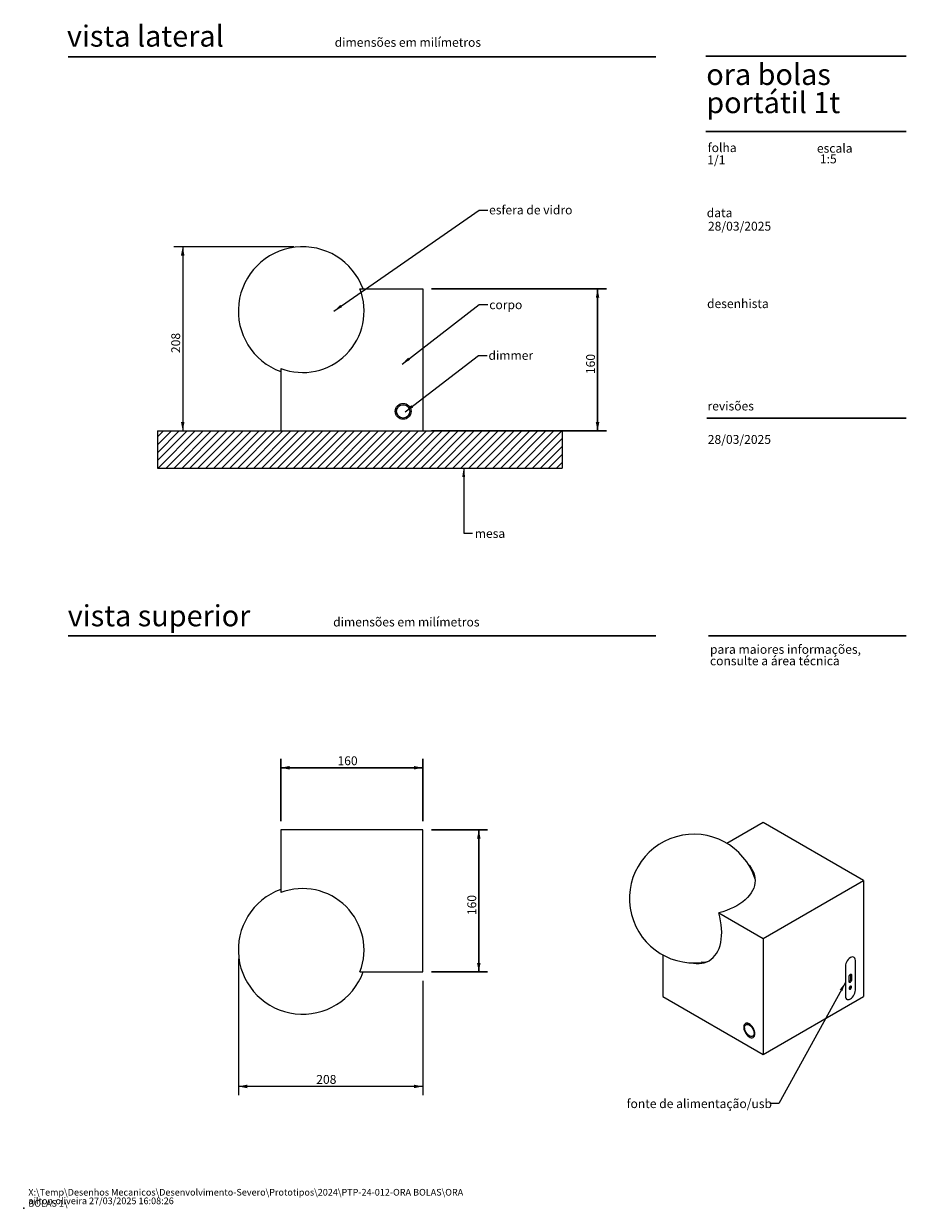
# Model space of a CAD drawing. Units: millimetres. Extents: x 0 to 199, y 0 to 267.
import ezdxf

# ---------------------------------------------------------------- set-up
doc = ezdxf.new("R2010")
doc.units = ezdxf.units.MM
doc.header["$PDSIZE"] = -1
doc.layers.add('04', color=7, linetype='Continuous', lineweight=30)
doc.layers.add('LINHA', color=7, linetype='Continuous')
doc.layers.add('SLD-0', color=179, linetype='Continuous')
doc.styles.add('SLDTEXTSTYLE0', font='ARIALI.TTF', dxfattribs={"width": 0.948})
doc.styles.add('SLDTEXTSTYLE1', font='ARIAL.TTF')
doc.styles.add('SLDTEXTSTYLE2', font='ARIALBD.TTF', dxfattribs={"width": 0.948})
doc.styles.add('SLDTEXTSTYLE3', font='ARIAL.TTF', dxfattribs={"width": 0.948})
doc.styles.get("Standard").update_dxf_attribs({"font": 'ARIAL.TTF'})
doc.dimstyles.new('SLDDIMSTYLE0', dxfattribs={"dimtxt": 2, "dimasz": 2, "dimexe": 0, "dimexo": 0.0625, "dimgap": 0.5, "dimtad": 1, "dimdec": 0, "dimlfac": 5, "dimrnd": 1e-09, "dimzin": 12, "dimdsep": 46, "dimtxsty": 'SLDTEXTSTYLE3', "dimsah": 1, "dimcen": 0.09, "dimadec": 0, "dimazin": 3, "dimtfac": 1, "dimtdec": 0, "dimtofl": 0, "dimtmove": 0, "dimatfit": 3, "dimfxl": 1, "dimfrac": 2, "dimtolj": 1, "dimtzin": 12, "dimarcsym": 0})
doc.dimstyles.new('SLDDIMSTYLE1', dxfattribs={"dimtxt": 2, "dimasz": 2, "dimexe": 0, "dimexo": 0.0625, "dimgap": 0.5, "dimtad": 1, "dimdec": 1, "dimlfac": 5, "dimrnd": 1e-09, "dimzin": 12, "dimdsep": 46, "dimtxsty": 'SLDTEXTSTYLE3', "dimsah": 1, "dimcen": 0.09, "dimadec": 0, "dimazin": 3, "dimtfac": 1, "dimtdec": 1, "dimtofl": 0, "dimtmove": 0, "dimatfit": 3, "dimfxl": 1, "dimfrac": 2, "dimtolj": 1, "dimtzin": 12, "dimarcsym": 0})
doc.dimstyles.new('SLDDIMSTYLE2', dxfattribs={"dimtxt": 0, "dimasz": 2, "dimexe": 0, "dimexo": 0.0625, "dimgap": 0, "dimtad": 0, "dimtih": 1, "dimtoh": 1, "dimdec": 0, "dimrnd": 1e-09, "dimzin": 0, "dimdsep": 46, "dimtxsty": 'Standard', "dimsah": 1, "dimcen": 0.09, "dimadec": 0, "dimazin": 0, "dimtfac": 2, "dimtdec": 0, "dimtofl": 0, "dimtmove": 0, "dimatfit": 3, "dimfxl": 1, "dimfrac": 2, "dimtolj": 1, "dimtzin": 0, "dimarcsym": 0})

# ---------------------------------------------------------------- blocks, each defined once
blk = doc.blocks.new('SW_NOTE_0')
at = {"color": 0, "linetype": 'Continuous', "lineweight": 0, "char_height": 1.5, "attachment_point": 1, "style": 'SLDTEXTSTYLE0'}
for s, insert in [('X:\\\\Temp\\\\Desenhos Mecanicos\\\\Desenvolvimento-Severo\\\\Prototipos\\\\2024\\\\PTP-24-012-ORA BOLAS\\\\ORA BOLAS 1\\\\', (0, 1.93)), ('ailton.oliveira 27/03/2025 16:08:26', (0, -0.01))]:
    blk.add_mtext(s, dxfattribs=dict(at, insert=insert))
blk = doc.blocks.new('SW_NOTE_1')
at = {"color": 0, "linetype": 'Continuous', "lineweight": 0, "char_height": 2, "attachment_point": 1, "style": 'SLDTEXTSTYLE1'}
for s, insert in [('para maiores informações,', (0, 2.58)), ('consulte a área técnica', (0, -0.01))]:
    blk.add_mtext(s, dxfattribs=dict(at, insert=insert))
blk = doc.blocks.new('SW_NOTE_2')
at = {"layer": 'SLD-0', "color": 0, "attachment_point": 1, "style": 'SLDTEXTSTYLE3'}
for s, insert, char_height in [('ora bolas ', (0, 6.14), 4.762), ('portátil 1t', (0, -0.21), 4.7625)]:
    blk.add_mtext(s, dxfattribs=dict(at, insert=insert, char_height=char_height))
blk = doc.blocks.new('_D')
at = {"layer": 'LINHA'}
for p, q in [((60.88, 216.67), (33.84, 216.67)), ((35.84, 216.67), (35.84, 175.17))]:
    blk.add_line(p, q, dxfattribs=at)
for points in [[(35.84, 216.67), (35.44, 214.67), (36.24, 214.67)], [(35.84, 175.17), (36.24, 177.17), (35.44, 177.17)]]:
    blk.add_solid(points, dxfattribs=at)
at = {"layer": 'LINHA', "insert": (33.26, 192.71, 0.02), "char_height": 2, "attachment_point": 1, "rotation": 90, "style": 'SLDTEXTSTYLE3'}
blk.add_mtext('208', dxfattribs=at)
blk = doc.blocks.new('_D_1')
at = {"layer": '04'}
for p, q in [((91.93, 207.17), (131.34, 207.17)), ((129.34, 207.17), (129.34, 175.17)), ((91.93, 175.17), (131.34, 175.17))]:
    blk.add_line(p, q, dxfattribs=at)
for points in [[(129.34, 207.17), (128.94, 205.17), (129.74, 205.17)], [(129.34, 175.17), (129.74, 177.17), (128.94, 177.17)]]:
    blk.add_solid(points, dxfattribs=at)
at = {"layer": '04', "insert": (126.76, 187.96, -11.33), "char_height": 2, "attachment_point": 1, "rotation": 90, "style": 'SLDTEXTSTYLE3'}
blk.add_mtext('160', dxfattribs=at)
blk = doc.blocks.new('_D_2')
at = {"layer": '04'}
for p, q in [((57.93, 87.23), (57.93, 101.23)), ((89.93, 99.23), (57.93, 99.23)), ((89.93, 87.23), (89.93, 101.23))]:
    blk.add_line(p, q, dxfattribs=at)
for points in [[(57.93, 99.23), (59.93, 98.83), (59.93, 99.63)], [(89.93, 99.23), (87.93, 99.63), (87.93, 98.83)]]:
    blk.add_solid(points, dxfattribs=at)
at = {"layer": '04', "insert": (70.72, 101.81, -5.77), "char_height": 2, "attachment_point": 1, "style": 'SLDTEXTSTYLE3'}
blk.add_mtext('160', dxfattribs=at)
blk = doc.blocks.new('_D_3')
at = {"layer": '04'}
for p, q in [((91.93, 85.23), (104.57, 85.23)), ((102.57, 53.23), (102.57, 85.23)), ((91.93, 53.23), (104.57, 53.23))]:
    blk.add_line(p, q, dxfattribs=at)
for points in [[(102.57, 85.23), (102.17, 83.23), (102.97, 83.23)], [(102.57, 53.23), (102.97, 55.23), (102.17, 55.23)]]:
    blk.add_solid(points, dxfattribs=at)
at = {"layer": '04', "insert": (99.99, 66.02, -5.77), "char_height": 2, "attachment_point": 1, "rotation": 90, "style": 'SLDTEXTSTYLE3'}
blk.add_mtext('160', dxfattribs=at)
blk = doc.blocks.new('_D_4')
at = {"layer": 'LINHA'}
for p, q in [((48.38, 56.18), (48.38, 25.41)), ((89.93, 51.23), (89.93, 25.41)), ((89.93, 27.41), (48.38, 27.41))]:
    blk.add_line(p, q, dxfattribs=at)
for points in [[(48.38, 27.41), (50.38, 27.01), (50.38, 27.81)], [(89.93, 27.41), (87.93, 27.81), (87.93, 27.01)]]:
    blk.add_solid(points, dxfattribs=at)
at = {"layer": 'LINHA', "insert": (65.94, 29.99, -5.77), "char_height": 2, "attachment_point": 1, "style": 'SLDTEXTSTYLE3'}
blk.add_mtext('208', dxfattribs=at)

msp = doc.modelspace()

# ---------------------------------------------------------------- hatches: boundary and pattern name
at = {"layer": 'LINHA'}
h = msp.add_hatch(dxfattribs=at)
h.set_pattern_fill('ANSI31', scale=0.4, style=0)
h.paths.add_polyline_path([(121.337, 166.792), (121.337, 175.169), (30.157, 175.169), (30.157, 166.792)], flags=0)

# ---------------------------------------------------------------- linework, layer by layer
at = {"color": 7, "linetype": 'Continuous', "lineweight": 15}
for p, q in [((75.784, 207.169), (89.927, 207.169)), ((89.927, 207.169), (89.927, 175.169)), ((57.927, 189.243), (57.927, 175.169)), ((83.927, 178.744), (83.927, 180.394)), ((86.927, 180.7), (86.927, 180.107)), ((86.927, 179.03), (86.927, 178.438)), ((57.927, 175.169), (89.927, 175.169)), ((166.657, 86.89), (158.493, 82.177)), ((189.284, 73.828), (166.657, 86.89)), ((57.927, 85.229), (57.927, 71.085)), ((89.927, 85.229), (57.927, 85.229)), ((89.927, 53.229), (89.927, 85.229)), ((166.657, 60.765), (189.284, 73.828)), ((189.284, 73.828), (189.284, 47.698)), ((156.656, 66.538), (166.657, 60.765)), ((166.657, 60.765), (166.657, 34.636)), ((144.03, 57.047), (144.03, 47.698)), ((185.183, 54.476), (185.183, 47.78)), ((187.446, 49.087), (187.446, 55.782)), ((75.784, 53.229), (89.927, 53.229)), ((185.961, 52.026), (185.961, 51.128)), ((186.456, 52.557), (186.435, 52.684)), ((186.456, 52.557), (186.668, 52.435)), ((186.456, 51.659), (186.456, 52.557)), ((186.456, 51.659), (186.668, 51.536)), ((186.668, 51.536), (186.668, 52.435)), ((144.03, 47.698), (166.657, 34.636)), ((166.657, 34.636), (189.284, 47.698)), ((163.079, 41.487), (162.796, 41.324)), ((163.412, 41.564), (163.398, 41.556)), ((164.296, 38.726), (164.579, 38.889)), ((164.798, 39.131), (164.811, 39.139))]:
    msp.add_line(p, q, dxfattribs=at)
at = {"color": 7, "linetype": 'Continuous', "lineweight": 15, "flags": 128}
for points in [[(163.232, 77.577), (163.584, 77.168), (163.968, 76.638), (164.284, 76.094), (164.532, 75.537), (164.71, 74.972), (164.817, 74.402), (164.853, 73.828), (164.817, 73.254), (164.71, 72.683), (164.532, 72.118), (164.284, 71.562), (163.968, 71.017), (163.584, 70.488), (163.135, 69.975), (162.624, 69.482), (162.053, 69.012), (161.424, 68.567), (160.742, 68.149), (160.01, 67.761), (159.231, 67.404), (158.409, 67.08), (157.55, 66.791), (156.656, 66.538)], [(150.42, 55.258), (150.931, 55.163), (151.583, 55.097), (152.214, 55.097), (152.821, 55.162), (153.4, 55.292), (153.948, 55.487), (154.464, 55.745), (154.943, 56.066), (155.384, 56.447), (155.784, 56.886), (156.141, 57.382), (156.454, 57.932), (156.72, 58.532), (156.939, 59.18), (157.108, 59.873), (157.228, 60.606), (157.298, 61.376), (157.317, 62.179), (157.285, 63.011), (157.202, 63.867), (157.069, 64.744), (156.887, 65.636), (156.656, 66.538)], [(187.446, 55.782), (187.418, 56.057), (187.334, 56.284), (187.199, 56.454), (187.02, 56.558), (186.805, 56.59), (186.566, 56.548), (186.315, 56.436), (186.063, 56.258), (185.824, 56.023), (185.609, 55.743), (185.43, 55.433), (185.295, 55.108), (185.212, 54.783), (185.183, 54.476)], [(187.446, 55.782), (187.418, 56.057), (187.334, 56.284), (187.199, 56.454), (187.02, 56.558), (186.805, 56.59), (186.566, 56.548), (186.315, 56.436), (186.063, 56.258), (185.824, 56.023), (185.609, 55.743), (185.43, 55.433), (185.295, 55.108), (185.212, 54.783), (185.183, 54.476)], [(186.668, 52.435), (186.641, 52.575), (186.565, 52.663), (186.45, 52.686), (186.315, 52.639), (186.179, 52.53), (186.065, 52.375), (185.988, 52.198), (185.961, 52.026)], [(185.961, 51.128), (185.988, 50.987), (186.065, 50.899), (186.179, 50.877), (186.315, 50.924), (186.45, 51.033), (186.565, 51.188), (186.641, 51.365), (186.668, 51.536)], [(185.183, 47.78), (185.212, 47.506), (185.295, 47.278), (185.43, 47.108), (185.609, 47.005), (185.824, 46.973), (186.063, 47.014), (186.315, 47.127), (186.566, 47.305), (186.805, 47.54), (187.02, 47.819), (187.199, 48.13), (187.334, 48.455), (187.418, 48.78), (187.446, 49.087)], [(185.183, 47.78), (185.212, 47.506), (185.295, 47.278), (185.43, 47.108), (185.609, 47.005), (185.824, 46.973), (186.063, 47.014), (186.315, 47.127), (186.566, 47.305), (186.805, 47.54), (187.02, 47.819), (187.199, 48.13), (187.334, 48.455), (187.418, 48.78), (187.446, 49.087)], [(186.315, 49.985), (186.206, 49.898), (186.115, 49.774), (186.053, 49.632), (186.032, 49.495), (186.053, 49.382), (186.115, 49.312), (186.206, 49.294), (186.315, 49.332), (186.423, 49.419), (186.515, 49.543), (186.576, 49.684), (186.597, 49.822), (186.576, 49.934), (186.515, 50.005), (186.423, 50.023), (186.315, 49.985)], [(164.819, 39.29), (164.792, 39.601), (164.715, 39.929), (164.59, 40.261), (164.423, 40.584), (164.219, 40.883), (163.988, 41.148), (163.738, 41.366), (163.481, 41.53), (163.227, 41.632), (162.985, 41.668), (162.767, 41.637), (162.58, 41.54), (162.433, 41.38), (162.331, 41.166), (162.279, 40.904), (162.279, 40.607), (162.331, 40.286), (162.433, 39.954), (162.58, 39.625), (162.767, 39.312), (162.985, 39.029), (163.227, 38.786), (163.481, 38.594), (163.738, 38.461), (163.988, 38.391), (164.219, 38.389), (164.423, 38.453), (164.59, 38.582), (164.715, 38.77), (164.792, 39.009), (164.819, 39.29)], [(164.606, 39.458), (164.589, 39.203), (164.524, 38.987), (164.413, 38.819), (164.262, 38.708), (164.077, 38.658), (163.867, 38.672), (163.642, 38.749), (163.413, 38.886), (163.19, 39.077), (162.983, 39.311), (162.803, 39.579), (162.658, 39.868), (162.554, 40.164), (162.496, 40.454), (162.488, 40.723), (162.529, 40.96), (162.617, 41.153), (162.749, 41.293), (162.919, 41.375), (163.117, 41.392), (163.336, 41.346), (163.564, 41.239), (163.792, 41.074), (164.008, 40.86), (164.202, 40.608), (164.366, 40.328), (164.491, 40.034), (164.573, 39.739), (164.606, 39.458)]]:
    msp.add_lwpolyline(points, dxfattribs=at)
at = {"color": 7, "linetype": 'Continuous', "lineweight": 15}
for radius in [1.8, 1.5]:
    msp.add_circle((85.527, 179.569), radius, dxfattribs=at)
for centre, radius, start, end in [((62.877, 202.169), 14.5, 20.17127, 250.04013), ((62.877, 202.169), 13.842, 249.04717, 21.17574), ((151.03, 69.745), 14.5, 17.72651, 282.52561), ((62.877, 58.178), 14.5, 109.95987, 340.04013), ((62.877, 58.178), 13.824, 339.01848, 110.98152), ((185.757, 51.663), 0.699, 288.79761, 359.63879), ((185.835, 49.935), 0.548, 291.78942, 8.21596), ((163.357, 40.973), 0.585, 82.30882, 118.45109), ((164.269, 39.391), 0.59, 301.68203, 337.54731)]:
    msp.add_arc(centre, radius, start, end, dxfattribs=at)
msp.add_open_spline([(153.409, 55.308), (153.332, 55.308), (153.118, 55.308), (152.914, 55.34), (152.798, 55.385), (152.791, 55.388)], degree=3, knots=[0, 0, 0, 0, 0.3476036, 0.9637809, 1, 1, 1, 1], dxfattribs=at)
at = {"color": 7, "linetype": 'Continuous', "lineweight": 0}
msp.add_point((0, 0), dxfattribs=at)
at = {"layer": '04'}
for p, q in [((10, 259.5), (142.489, 259.5)), ((153.757, 259.639), (198.924, 259.639)), ((153.757, 242.652), (198.924, 242.652)), ((153.933, 178.038), (198.924, 178.038)), ((10, 128.974), (142.489, 128.974)), ((154.346, 128.974), (198.924, 128.974))]:
    msp.add_line(p, q, dxfattribs=at)
at = {"layer": 'LINHA'}
for p, q in [((30.157, 175.169), (121.337, 175.169)), ((30.157, 175.169), (30.157, 166.792)), ((121.337, 175.169), (121.337, 166.792)), ((30.157, 166.792), (121.337, 166.792))]:
    msp.add_line(p, q, dxfattribs=at)

# ---------------------------------------------------------------- block references
at = {"color": 7, "linetype": 'Continuous', "lineweight": 0}
for name, p in [('SW_NOTE_1', (154.675, 124.343)), ('SW_NOTE_0', (1.045, 2.375))]:
    msp.add_blockref(name, p, dxfattribs=at)
at = {"layer": 'SLD-0'}
msp.add_blockref('SW_NOTE_2', (153.845, 251.755), dxfattribs=at)

# ---------------------------------------------------------------- texts
at = {"color": 7, "linetype": 'Continuous', "lineweight": 0, "attachment_point": 1}
for s, insert, char_height, style in [('vista lateral', (9.749, 266.535), 4.7625, 'SLDTEXTSTYLE1'), ('dimensões em milímetros', (70.092, 263.74), 2, 'SLDTEXTSTYLE1'), ('folha', (154.164, 240.002), 2, 'SLDTEXTSTYLE2'), ('escala', (178.778, 239.867), 2, 'SLDTEXTSTYLE2'), ('1/1', (154.056, 237.246), 2, 'SLDTEXTSTYLE3'), ('28/03/2025', (154.215, 222.298), 2, 'SLDTEXTSTYLE3'), ('revisões', (154.124, 181.773), 2, 'SLDTEXTSTYLE2'), ('28/03/2025', (154.176, 174.237), 2, 'SLDTEXTSTYLE1'), ('vista superior', (9.934, 135.881), 4.7625, 'SLDTEXTSTYLE1'), ('dimensões em milímetros', (69.75, 133.086), 2, 'SLDTEXTSTYLE1')]:
    msp.add_mtext(s, dxfattribs=dict(at, insert=insert, char_height=char_height, style=style))
at = {"layer": '04', "char_height": 2, "attachment_point": 2, "style": 'SLDTEXTSTYLE3'}
for s, insert in [('esfera de vidro', (114.281, 225.962)), ('corpo', (108.656, 204.599)), ('dimmer', (109.783, 193.182)), ('mesa', (105.09, 153.041))]:
    msp.add_mtext(s, dxfattribs=dict(at, insert=insert))
at = {"layer": 'LINHA', "insert": (152.263, 24.528), "char_height": 2, "attachment_point": 2, "style": 'SLDTEXTSTYLE3'}
msp.add_mtext('fonte de alimentação/usb', dxfattribs=at)
at = {"layer": 'SLD-0', "char_height": 2, "attachment_point": 1}
for s, insert, style in [('1:5', (179.446, 237.464), 'SLDTEXTSTYLE3'), ('data', (153.947, 225.327), 'SLDTEXTSTYLE2'), ('desenhista', (154.021, 204.844), 'SLDTEXTSTYLE2')]:
    msp.add_mtext(s, dxfattribs=dict(at, insert=insert, style=style))

# ---------------------------------------------------------------- dimensions: what is measured, and where the dimension line sits
at = {"layer": '04'}
for base, p1, p2, picture, middle in [((129.337, 175.169), (89.927, 207.169), (89.927, 175.169), '_D_1', (129.337, 191.169)), ((102.567, 85.229), (89.927, 53.229), (89.927, 85.229), '_D_3', (102.567, 69.229))]:
    dim = msp.add_linear_dim(base=base, p1=p1, p2=p2, angle=90, dimstyle='SLDDIMSTYLE1', dxfattribs=at)
    dim.commit()
    dim.dimension.update_dxf_attribs({"geometry": picture, "text_midpoint": middle, "dimtype": 160})
dim = msp.add_linear_dim(base=(57.927, 99.229), p1=(89.927, 85.229), p2=(57.927, 85.229), dimstyle='SLDDIMSTYLE1', dxfattribs=at)
dim.commit()
dim.dimension.update_dxf_attribs({"geometry": '_D_2', "text_midpoint": (73.927, 99.229), "dimtype": 160})
at = {"layer": 'LINHA'}
for base, p1, p2, angle, picture, middle in [((35.841422819, 175.168983238), (62.877107375, 216.668983238), (30.157397577, 175.168983238), 90, '_D', (35.841422819, 195.918983238)), ((48.377, 27.409), (89.927, 53.229), (48.377, 58.178), 0, '_D_4', (69.152, 27.409))]:
    dim = msp.add_linear_dim(base=base, p1=p1, p2=p2, angle=angle, dimstyle='SLDDIMSTYLE0', dxfattribs=at)
    dim.commit()
    dim.dimension.update_dxf_attribs({"geometry": picture, "text_midpoint": middle, "dimtype": 160})

# ---------------------------------------------------------------- leaders
at = {"layer": '04'}
for points in [[(69.907, 202.164), (102.636, 224.924), (104.636, 224.924)], [(85.264, 190.197), (102.636, 203.625), (104.636, 203.625)], [(85.986, 179.477), (102.485, 192.145), (104.485, 192.145)], [(99.163, 166.792), (99.162, 152.115), (101.162, 152.115)]]:
    msp.add_leader(points, dimstyle='SLDDIMSTYLE2', dxfattribs=at)
at = {"layer": 'LINHA'}
msp.add_leader([(185.183, 50.834), (170.174, 23.565), (168.174, 23.565)], dimstyle='SLDDIMSTYLE2', dxfattribs=at)

doc.saveas('drawing.dxf')
